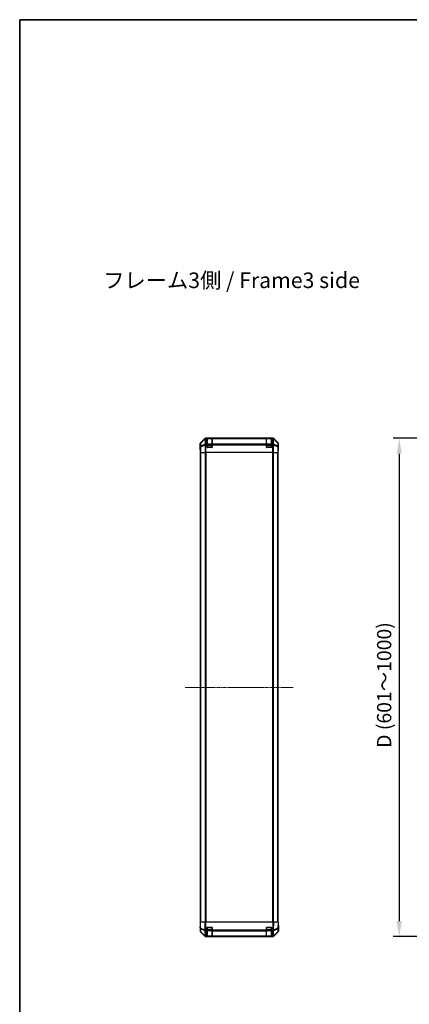
# Model space of a CAD drawing. Units: millimetres. Extents: x 0 to 15700, y -5 to 2810.
# Drawn here: x 1574 to 2199, y 1230 to 2810 of the extents above; entities that cross this region are included whole.
import ezdxf

# ---------------------------------------------------------------- set-up
doc = ezdxf.new("R2010")
doc.units = ezdxf.units.MM
doc.linetypes.add('CHAIN', pattern=[0.3543, 0.2362, -0.0295, 0.0591, -0.0295])
for name, color, linetype, lineweight in [('AM_5', 3, 'Continuous', 25), ('AM_5 @ 1', 3, 'Continuous', 25), ('Border (ISO)', 7, 'Continuous', 35), ('Centerline (ISO)', 131, 'Continuous', 18), ('Symbol (ISO)', 7, 'Continuous', 18), ('TK1', 7, 'Continuous', 25), ('TK2', 2, 'Continuous', 25), ('TK3', 5, 'Continuous', 25)]:
    doc.layers.add(name, color=color, linetype=linetype, lineweight=lineweight)
doc.styles.add('Note Text (TK)', font='txt')
doc.styles.add('Note Text (TK)English', font='arial.ttf')
doc.dimstyles.new('Default - Method 1b (TK)English', dxfattribs={"dimscale": 4, "dimtxt": 2.5, "dimasz": 2.5, "dimexe": 1, "dimexo": 1.5, "dimgap": 1, "dimtad": 1, "dimtoh": 1, "dimrnd": 1e-08, "dimdsep": 46, "dimtxsty": 'Note Text (TK)English', "dimcen": 0.09, "dimdle": 5, "dimclrd": 100, "dimclre": 100, "dimclrt": 7, "dimadec": 1, "dimazin": 1, "dimtfac": 1, "dimtmove": 0, "dimatfit": 3, "dimfxl": 1, "dimtolj": 1, "dimlwd": -1, "dimlwe": -1, "dimarcsym": 0})

# ---------------------------------------------------------------- blocks, each defined once
blk = doc.blocks.new('図面枠 tk図枠')
at = {"layer": 'Border (ISO)'}
for q in [(412, 289), (21, 8)]:
    blk.add_line((21, 289), q, dxfattribs=at)
blk = doc.blocks.new('*D35')
at = {"layer": 'AM_5', "color": 100}
for p, q in [((2306.9, 2138.3), (2172.8, 2138.3)), ((2182.8, 2113.3), (2182.8, 1363.3)), ((2306.9, 1338.3), (2172.8, 1338.3))]:
    blk.add_line(p, q, dxfattribs=at)
for points in [[(2178.6, 2113.3), (2186.9, 2113.3), (2182.8, 2138.3)], [(2178.6, 1363.3), (2186.9, 1363.3), (2182.8, 1338.3)]]:
    blk.add_solid(points, dxfattribs=at)
at = {"layer": 'Defpoints', "color": 0}
for p in [(2321.9, 2138.3), (2182.8, 1338.3), (2321.9, 1338.3)]:
    blk.add_point(p, dxfattribs=at)
at = {"layer": 'AM_5', "color": 7, "insert": (2158.6, 1633.6), "char_height": 25, "attachment_point": 4, "rotation": 90, "style": 'Note Text (TK)English'}
blk.add_mtext('\\A1; \\fＭＳ Ｐゴシック|b0|i0;\\H22.8426;D (601～1000)', dxfattribs=at)

msp = doc.modelspace()

# ---------------------------------------------------------------- linework, layer by layer
at = {"layer": 'Centerline (ISO)', "linetype": 'CHAIN', "ltscale": 23.990969}
msp.add_line((1839.6081, 1738.345), (2012.8365, 1738.345), dxfattribs=at)
at = {"layer": 'TK1'}
for p, q in [((1864.0223, 1361.345), (1864.0223, 2115.345)), ((1864.6081, 1361.345), (1864.6081, 2115.345)), ((1871.4365, 2115.345), (1871.4365, 1361.345)), ((1872.8507, 1361.345), (1872.8507, 2115.345)), ((1979.5939, 2115.345), (1979.5939, 1361.345)), ((1981.0081, 1361.345), (1981.0081, 2115.345)), ((1987.8365, 1361.345), (1987.8365, 2115.345)), ((1988.4223, 1361.345), (1988.4223, 2115.345))]:
    msp.add_line(p, q, dxfattribs=at)
at = {"layer": 'TK2'}
for p, q in [((1870.9379, 2137.7594), (1864.108, 2130.9295)), ((1871.1546, 2137.5427), (1864.2744, 2130.763)), ((1864.2829, 2130.3431), (1871.163, 2137.1228)), ((1870.9379, 2137.7594), (1871.1546, 2137.5427)), ((1871.163, 2137.1228), (1871.1798, 2137.1224)), ((1871.1798, 2137.1224), (1871.33, 2128.5171)), ((1980.0927, 2138.345), (1872.3519, 2138.345)), ((1872.5683, 2138.1286), (1872.3519, 2138.345)), ((1873.1606, 2138.1141), (1872.5683, 2138.1286)), ((1872.7353, 2128.9374), (1872.5763, 2138.045)), ((1874.7223, 2138.1141), (1873.1606, 2138.1141)), ((1874.7223, 2138.1141), (1874.7223, 2138.1967)), ((1874.7223, 2128.345), (1874.7223, 2138.1141)), ((1875.2223, 2138.145), (1875.2223, 2138.2054)), ((1875.2223, 2138.2054), (1882.2223, 2138.2054)), ((1882.2223, 2138.2054), (1882.2223, 2138.145)), ((1882.7223, 2138.1967), (1882.7223, 2138.1282)), ((1969.7223, 2138.1282), (1882.7223, 2138.1282)), ((1882.7223, 2137.5427), (1882.7223, 2138.1282)), ((1882.7223, 2137.5427), (1882.7223, 2128.9308)), ((1882.7223, 2137.5427), (1969.7223, 2137.5427)), ((1969.7223, 2138.1282), (1969.7223, 2138.1967)), ((1969.7223, 2138.1282), (1969.7223, 2137.5427)), ((1969.7223, 2128.9308), (1969.7223, 2137.5427)), ((1970.2223, 2138.145), (1970.2223, 2138.2054)), ((1970.2223, 2138.2054), (1977.2223, 2138.2054)), ((1977.2223, 2138.2054), (1977.2223, 2138.145)), ((1977.7223, 2138.1967), (1977.7223, 2138.1141)), ((1977.7223, 2138.1141), (1977.7223, 2128.345)), ((1979.3244, 2138.1141), (1977.7223, 2138.1141)), ((1979.3244, 2138.1141), (1979.8598, 2137.5594)), ((1979.8598, 2137.5594), (1979.7093, 2128.9374)), ((1980.0927, 2138.345), (1979.8632, 2138.1156)), ((1981.1147, 2128.5171), (1981.2652, 2137.139)), ((1981.2652, 2137.139), (1988.1618, 2130.3431)), ((1981.2901, 2137.5427), (1981.5068, 2137.7594)), ((1988.1702, 2130.763), (1981.2901, 2137.5427)), ((1988.3367, 2130.9295), (1981.5068, 2137.7594)), ((1863.5223, 2124.345), (1863.5223, 2129.5154)), ((1863.5223, 2129.5154), (1863.6885, 2129.3492)), ((1863.5223, 2124.345), (1863.5921, 2124.345)), ((1863.6794, 2119.345), (1863.6794, 2115.345)), ((1863.6885, 2129.3492), (1863.7699, 2124.6878)), ((1863.7699, 2124.6878), (1864.3678, 2124.6878)), ((1863.7699, 2124.6878), (1863.7699, 2115.345)), ((1864.2744, 2130.763), (1864.108, 2130.9295)), ((1864.3642, 2125.6817), (1864.2829, 2130.3431)), ((1871.33, 2128.5171), (1864.3642, 2125.6817)), ((1864.3678, 2124.6878), (1871.3335, 2127.5232)), ((1864.3678, 2115.345), (1864.3678, 2124.6878)), ((1871.3335, 2127.5232), (1871.3402, 2127.5166)), ((1871.3402, 2127.5166), (1871.3402, 2115.345)), ((1873.3381, 2128.345), (1872.7353, 2128.9374)), ((1872.742, 2115.345), (1872.742, 2128.2459)), ((1873.3381, 2128.345), (1874.7223, 2128.345)), ((1874.7223, 2123.845), (1874.7223, 2128.345)), ((1882.2223, 2123.345), (1875.2223, 2123.345)), ((1969.7223, 2128.9308), (1882.7223, 2128.9308)), ((1882.7223, 2127.5166), (1882.7223, 2128.9308)), ((1882.7223, 2127.5166), (1882.7223, 2123.845)), ((1882.7223, 2127.5166), (1969.7223, 2127.5166)), ((1969.7223, 2128.9308), (1969.7223, 2127.5166)), ((1969.7223, 2123.845), (1969.7223, 2127.5166)), ((1977.2223, 2123.345), (1970.2223, 2123.345)), ((1977.7223, 2128.345), (1977.7223, 2123.845)), ((1977.7223, 2128.345), (1979.1065, 2128.345)), ((1979.7093, 2128.9374), (1979.1065, 2128.345)), ((1979.7026, 2128.2459), (1979.7026, 2115.345)), ((1981.1044, 2127.5166), (1981.1111, 2127.5232)), ((1981.1044, 2115.345), (1981.1044, 2127.5166)), ((1981.1111, 2127.5232), (1988.0769, 2124.6878)), ((1988.0804, 2125.6817), (1981.1147, 2128.5171)), ((1988.0769, 2124.6878), (1988.6747, 2124.6878)), ((1988.0769, 2124.6878), (1988.0769, 2115.345)), ((1988.1618, 2130.3431), (1988.0804, 2125.6817)), ((1988.3367, 2130.9295), (1988.1702, 2130.763)), ((1988.6747, 2124.6878), (1988.7561, 2129.3492)), ((1988.6747, 2115.345), (1988.6747, 2124.6878)), ((1988.7561, 2129.3492), (1988.9223, 2129.5154)), ((1988.835, 2115.345), (1988.835, 2118.345)), ((1988.8699, 2120.345), (1988.9223, 2120.345)), ((1988.9223, 2120.345), (1988.9223, 2129.5154)), ((1863.7699, 2115.345), (1863.6794, 2115.345)), ((1864.3678, 2115.345), (1863.7699, 2115.345)), ((1864.3678, 2115.345), (1871.3402, 2115.345)), ((1872.742, 2115.345), (1871.3402, 2115.345)), ((1979.7026, 2115.345), (1872.742, 2115.345)), ((1981.1044, 2115.345), (1979.7026, 2115.345)), ((1981.1044, 2115.345), (1988.0769, 2115.345)), ((1988.6747, 2115.345), (1988.0769, 2115.345)), ((1988.6747, 2115.345), (1988.835, 2115.345)), ((1863.5223, 1361.345), (1864.108, 1361.345)), ((1863.5223, 1361.345), (1863.6885, 1351.8234)), ((1864.2744, 1351.8089), (1864.108, 1361.345)), ((1870.9379, 1361.345), (1864.108, 1361.345)), ((1870.9379, 1361.345), (1872.3519, 1361.345)), ((1870.9379, 1361.345), (1871.1546, 1348.9311)), ((1872.5683, 1348.9456), (1872.3519, 1361.345)), ((1980.0927, 1361.345), (1872.3519, 1361.345)), ((1980.0927, 1361.345), (1979.8632, 1348.1979)), ((1980.0927, 1361.345), (1981.5068, 1361.345)), ((1981.2901, 1348.9311), (1981.5068, 1361.345)), ((1988.3367, 1361.345), (1981.5068, 1361.345)), ((1988.3367, 1361.345), (1988.1702, 1351.8089)), ((1988.3367, 1361.345), (1988.9223, 1361.345)), ((1988.7561, 1351.8234), (1988.9223, 1361.345)), ((1863.6794, 1352.345), (1863.5223, 1352.345)), ((1863.5223, 1352.345), (1863.5223, 1347.1746)), ((1863.6885, 1351.8234), (1863.7699, 1347.1619)), ((1870.9379, 1338.9307), (1864.108, 1345.7606)), ((1871.1546, 1348.9311), (1864.2744, 1351.8089)), ((1864.3642, 1346.1784), (1864.2829, 1350.8399)), ((1864.2829, 1350.8399), (1871.163, 1347.9621)), ((1871.33, 1339.3332), (1864.3642, 1346.1784)), ((1864.3678, 1345.7703), (1871.3335, 1338.9251)), ((1871.163, 1347.9621), (1871.1798, 1347.9385)), ((1871.1798, 1347.9385), (1871.33, 1339.3332)), ((1873.1606, 1348.1141), (1872.5683, 1348.9456)), ((1872.7353, 1338.9374), (1872.5763, 1348.045)), ((1874.7223, 1348.1141), (1873.1606, 1348.1141)), ((1874.7223, 1348.1141), (1874.7223, 1352.845)), ((1874.7223, 1338.345), (1874.7223, 1348.1141)), ((1875.2223, 1353.345), (1882.2223, 1353.345)), ((1882.7223, 1352.845), (1882.7223, 1348.922)), ((1969.7223, 1348.922), (1882.7223, 1348.922)), ((1882.7223, 1347.5427), (1882.7223, 1348.922)), ((1882.7223, 1347.5427), (1882.7223, 1338.9308)), ((1882.7223, 1347.5427), (1969.7223, 1347.5427)), ((1969.7223, 1348.922), (1969.7223, 1352.845)), ((1969.7223, 1348.922), (1969.7223, 1347.5427)), ((1969.7223, 1338.9308), (1969.7223, 1347.5427)), ((1970.2223, 1353.345), (1977.2223, 1353.345)), ((1977.7223, 1352.845), (1977.7223, 1348.1141)), ((1977.7223, 1348.1141), (1977.7223, 1338.345)), ((1979.3244, 1348.1141), (1977.7223, 1348.1141)), ((1979.3244, 1348.1141), (1979.8598, 1347.5594)), ((1979.8598, 1347.5594), (1979.7093, 1338.9374)), ((1981.1111, 1338.9251), (1988.0769, 1345.7703)), ((1981.1147, 1339.3332), (1981.2652, 1347.9552)), ((1988.0804, 1346.1784), (1981.1147, 1339.3332)), ((1981.2652, 1347.9552), (1988.1618, 1350.8399)), ((1988.1702, 1351.8089), (1981.2901, 1348.9311)), ((1988.3367, 1345.7606), (1981.5068, 1338.9307)), ((1988.1618, 1350.8399), (1988.0804, 1346.1784)), ((1988.6747, 1347.1619), (1988.7561, 1351.8234)), ((1988.9223, 1356.345), (1988.835, 1356.345)), ((1988.9223, 1356.345), (1988.9223, 1347.1746)), ((1871.3335, 1338.9251), (1871.3402, 1338.9185)), ((1872.742, 1338.345), (1872.3519, 1338.345)), ((1873.3381, 1338.345), (1872.7353, 1338.9374)), ((1873.3381, 1338.345), (1872.742, 1338.345)), ((1873.3381, 1338.345), (1874.7223, 1338.345)), ((1874.7223, 1338.345), (1875.2223, 1338.345)), ((1875.2223, 1338.345), (1875.2223, 1338.545)), ((1882.2223, 1338.345), (1875.2223, 1338.345)), ((1882.2223, 1338.545), (1882.2223, 1338.345)), ((1882.2223, 1338.345), (1882.7223, 1338.345)), ((1969.7223, 1338.9308), (1882.7223, 1338.9308)), ((1882.7223, 1338.345), (1882.7223, 1338.9308)), ((1882.7223, 1338.345), (1969.7223, 1338.345)), ((1969.7223, 1338.9308), (1969.7223, 1338.345)), ((1969.7223, 1338.345), (1970.2223, 1338.345)), ((1970.2223, 1338.345), (1970.2223, 1338.545)), ((1977.2223, 1338.345), (1970.2223, 1338.345)), ((1977.2223, 1338.545), (1977.2223, 1338.345)), ((1977.2223, 1338.345), (1977.7223, 1338.345)), ((1977.7223, 1338.345), (1979.1065, 1338.345)), ((1979.7093, 1338.9374), (1979.1065, 1338.345)), ((1979.7026, 1338.345), (1979.1065, 1338.345)), ((1980.0927, 1338.345), (1979.7026, 1338.345)), ((1981.1044, 1338.9185), (1981.1111, 1338.9251))]:
    msp.add_line(p, q, dxfattribs=at)
for centre, radius, start, end in [((1875.2223, 2123.845), 0.5, 180, 270), ((1882.2223, 2123.845), 0.5, 270, 0), ((1970.2223, 2123.845), 0.5, 180, 270), ((1977.2223, 2123.845), 0.5, 270, 0), ((1865.7696, 1347.1968), 2, 181, 225.5), ((1875.2223, 1352.845), 0.5, 90, 180), ((1882.2223, 1352.845), 0.5, 0, 90), ((1970.2223, 1352.845), 0.5, 90, 180), ((1977.2223, 1352.845), 0.5, 0, 90), ((1986.675, 1347.1968), 2, 314.5, 359), ((1872.742, 1340.345), 2, 225.5, 270), ((1979.7026, 1340.345), 2, 270, 314.5)]:
    msp.add_arc(centre, radius, start, end, dxfattribs=at)
for centre, major_axis, ratio, start_param, end_param in [((1872.3525, 2136.3447), (-1.4146, 1.4146), 0.99969546, 5.497939437, 6.283185307), ((1872.5683, 2136.1289), (-1.4038, 1.4246), 0.285530374, 0.025752484, 0.560167026), ((1872.5683, 2136.1289), (-1.4142, -1.4142), 0.99969546, 3.92714311, 4.71238898), ((1872.5683, 2136.1289), (0.049, 1.9994), 0.814405779, 0.030079553, 1.070619756), ((1872.5851, 2136.1285), (1.5847, 1.5735), 0.766018581, 0.924923703, 1.704151352), ((1874.6357, 2136.0783), (-2.7648, 1.4682), 0.51011072, 5.517889778, 5.779202332), ((1875.2223, 2138.1967), (-0.5, 0), 0.017455065, 4.71238898, 6.283185308), ((1882.2223, 2138.1967), (-0.5, 0), 0.017455065, 3.141592655, 4.71238898), ((1970.2223, 2138.1967), (-0.5, 0), 0.017455065, 4.71238898, 6.283185308), ((1977.2223, 2138.1967), (-0.5, 0), 0.017455065, 3.141592655, 4.71238898), ((1977.9111, 2138.1643), (-2.8036, 0.0253), 0.015477149, 2.099287636, 2.341148034), ((1979.8598, 2136.1452), (1.4391, 1.3889), 0.58406687, 0.058238364, 1.0575132), ((1979.8598, 2136.1452), (1.9997, -0.0349), 0.707052927, 0.803909706, 1.583137355), ((1979.8759, 2136.1285), (2.0123, -0.0179), 0.987432246, 0.828433062, 1.585847499), ((1980.0921, 2136.3447), (1.4146, 1.4146), 0.99969546, 0, 0.78524587), ((1979.8598, 2136.1452), (1.4038, 1.4246), 0.285530374, 5.723018281, 6.248433469), ((1979.8763, 2136.1289), (2.0331, 0.0075), 0.967432129, 0.798274406, 0.807273759), ((1865.5226, 2129.5148), (-1.4146, 1.4146), 0.99969546, 0, 0.78524587), ((1863.5921, 2119.345), (0, 5), 0.017455065, 4.71238898, 6.283185307), ((1865.6882, 2129.3492), (1.4142, 1.4142), 0.99969546, 1.570796327, 2.356042197), ((1865.6882, 2129.3492), (-1.9997, -0.0349), 0.707052927, 5.479275601, 6.258503251), ((1865.7696, 2124.6878), (-1.9997, -0.0349), 0.707052927, 5.479275601, 6.258503251), ((1865.6882, 2129.3492), (-1.4038, 1.4246), 0.285530374, 0.025752484, 0.560167026), ((1865.7696, 2124.6878), (-0.754, 1.8524), 0.673114929, 0.759486807, 1.303370185), ((1872.7353, 2127.5232), (0.754, -1.8524), 0.673114929, 3.90107946, 4.444962839), ((1872.7353, 2127.5232), (-1.9997, -0.0349), 0.707052927, 4.700047952, 5.479275601), ((1872.7353, 2127.5232), (1.4018, 1.4265), 0.573961956, 1.042173961, 2.084347922), ((1872.742, 2127.5166), (-1.9827, -0.8314), 0.315557561, 4.580829019, 5.357500537), ((1874.7772, 2125.5166), (-2.4854, 2.4424), 0.573961956, 5.754562941, 6.020065385), ((1977.6674, 2125.5166), (2.4854, 2.4424), 0.573961956, 0.263119922, 0.528622366), ((1979.7026, 2127.5166), (-1.9827, 0.8314), 0.315557561, 4.067277424, 4.843948941), ((1979.7093, 2127.5232), (1.4018, -1.4265), 0.573961956, 1.057244731, 2.099418693), ((1979.7093, 2127.5232), (1.9997, -0.0349), 0.707052927, 0.803909706, 1.583137355), ((1979.7093, 2127.5232), (0.754, 1.8524), 0.673114929, 4.979815122, 5.523698501), ((1986.675, 2124.6878), (-0.754, -1.8524), 0.673114929, 1.838222468, 2.382105847), ((1986.675, 2124.6878), (1.9997, -0.0349), 0.707052927, 0.024682056, 0.803909706), ((1986.7564, 2129.3492), (1.4038, 1.4246), 0.285530374, 5.723018281, 6.257432823), ((1986.7564, 2129.3492), (1.9997, -0.0349), 0.707052927, 0.024682056, 0.803909706), ((1986.7564, 2129.3492), (1.4142, -1.4142), 0.99969546, 0.785550457, 1.570796327), ((1986.922, 2129.5148), (1.4146, 1.4146), 0.99969546, 5.497939437, 6.283185307), ((1988.8699, 2118.345), (0, 2), 0.017455065, 0, 1.570796327), ((1865.5226, 1347.1752), (-1.4146, -1.4146), 0.99969546, 5.497939437, 6.283185307), ((1863.5921, 1357.345), (0, -5), 0.017455065, 0, 0.785398163), ((1865.6882, 1351.8583), (-1.9997, -0.0349), 0.017449749, 0.000000002, 0.785245872), ((1865.6882, 1351.8583), (-1.9997, -0.0349), 0.707052927, 0, 0.779227649), ((1865.7696, 1347.1968), (-1.9997, -0.0349), 0.707052927, 0, 0.779227649), ((1865.6882, 1351.8583), (0.7718, 1.8451), 0.672667407, 1.870819154, 2.405233696), ((1865.7696, 1347.1968), (-1.4018, -1.4265), 0.278813333, 5.739301928, 6.283185307), ((1872.5683, 1348.9805), (-0.7718, -1.8451), 0.672667407, 5.012411807, 5.546826349), ((1872.5683, 1348.9805), (-1.9997, -0.0349), 0.017449749, 0.78524587, 1.57049174), ((1872.5683, 1348.9805), (1.629, 1.1604), 0.014215506, 3.661723061, 4.702263265), ((1872.5851, 1348.9569), (-1.9722, -0.6496), 0.420040481, 0.649679029, 1.428906678), ((1874.6357, 1346.0783), (-2.7648, 1.4682), 0.51011072, 5.517889778, 5.779202332), ((1977.9111, 1350.9928), (2.3992, -2.5282), 0.573789129, 5.7845705, 6.026430898), ((1979.8598, 1348.9736), (-1.4391, -1.3889), 0.58406687, 1.0575132, 2.056788036), ((1979.8598, 1348.9736), (1.9997, -0.0349), 0.707052927, 4.724730009, 5.503957658), ((1979.8759, 1348.9569), (1.9956, 0.7857), 0.330181841, 4.57682991, 5.334244347), ((1979.8598, 1348.9736), (-0.7718, 1.8451), 0.672667407, 3.877951611, 4.4033668), ((1979.8763, 1348.9805), (-1.758, -2.5917), 0.393999145, 1.804560788, 1.813560142), ((1986.675, 1347.1968), (1.4018, -1.4265), 0.278813333, 0, 0.543883379), ((1986.675, 1347.1968), (1.9997, -0.0349), 0.707052927, 5.503957658, 6.283185307), ((1986.7564, 1351.8583), (1.9997, -0.0349), 0.707052927, 5.503957658, 6.283185307), ((1986.7564, 1351.8583), (0.7718, -1.8451), 0.672667407, 0.736358958, 1.2707735), ((1986.7564, 1351.8583), (1.9997, -0.0349), 0.017449749, 5.497939437, 6.283185307), ((1986.922, 1347.1752), (1.4146, -1.4146), 0.99969546, 0, 0.78524587), ((1988.8699, 1358.345), (0, -2), 0.017455065, 5.497787144, 6.283185307), ((1872.3525, 1340.3453), (-1.4146, -1.4146), 0.99969546, 0, 0.78524587), ((1872.7353, 1340.3516), (-1.4018, -1.4265), 0.278813333, 5.739301928, 6.283185307), ((1872.7353, 1340.3516), (-1.9997, -0.0349), 0.707052927, 0.779227649, 1.558455299), ((1872.7353, 1340.3516), (-1.4018, -1.4265), 0.573961956, 0, 1.042173961), ((1979.7093, 1340.3516), (1.9997, -0.0349), 0.707052927, 4.724730009, 5.503957658), ((1979.7093, 1340.3516), (1.4018, -1.4265), 0.573961956, 5.241011346, 6.283185307), ((1980.0921, 1340.3453), (1.4146, -1.4146), 0.99969546, 5.497939437, 6.283185307), ((1979.7093, 1340.3516), (1.4018, -1.4265), 0.278813333, 0, 0.543883379)]:
    msp.add_ellipse(centre, major_axis=major_axis, ratio=ratio, start_param=start_param, end_param=end_param, dxfattribs=at)
for points in [[(1981.2493, 2137.5806), (1981.2554, 2137.575), (1981.2618, 2137.5689), (1981.2705, 2137.5609), (1981.2741, 2137.5575), (1981.2769, 2137.5549)], [(1981.2493, 1348.8791), (1981.2554, 1348.8833), (1981.2618, 1348.8885), (1981.2705, 1348.8975), (1981.2741, 1348.9019), (1981.2769, 1348.907)]]:
    msp.add_open_spline(points, degree=3, knots=[-0.006328502688, -0.006328502688, -0.006328502688, -0.006328502688, -0.003684950287, -0.003684950287, -0.001867903015, -0.001867903015, -0.001867903015, -0.001867903015], dxfattribs=at)
at = {"layer": 'TK3'}
for p, q in [((1875.0223, 2138.145), (1875.0223, 2137.5593)), ((1882.4223, 2138.145), (1875.0223, 2138.145)), ((1875.0223, 2128.7308), (1875.0223, 2137.5593)), ((1875.0223, 2137.5593), (1882.4223, 2137.5593)), ((1882.4223, 2137.5593), (1882.4223, 2138.145)), ((1882.4223, 2137.5593), (1882.4223, 2128.7308)), ((1970.0223, 2138.145), (1970.0223, 2137.5593)), ((1977.4223, 2138.145), (1970.0223, 2138.145)), ((1970.0223, 2128.7308), (1970.0223, 2137.5593)), ((1970.0223, 2137.5593), (1977.4223, 2137.5593)), ((1977.4223, 2137.5593), (1977.4223, 2138.145)), ((1977.4223, 2137.5593), (1977.4223, 2128.7308)), ((1874.7223, 2127.3166), (1875.0223, 2127.3166)), ((1874.7641, 2123.645), (1875.0223, 2123.645)), ((1875.0223, 2128.7308), (1875.0223, 2127.3166)), ((1882.4223, 2128.7308), (1875.0223, 2128.7308)), ((1875.0223, 2123.645), (1875.0223, 2127.3166)), ((1875.0223, 2127.3166), (1882.4223, 2127.3166)), ((1875.0223, 2123.645), (1875.0223, 2123.3868)), ((1882.4223, 2123.645), (1875.0223, 2123.645)), ((1882.4223, 2127.3166), (1882.4223, 2128.7308)), ((1882.4223, 2127.3166), (1882.7223, 2127.3166)), ((1882.4223, 2127.3166), (1882.4223, 2123.645)), ((1882.4223, 2123.3868), (1882.4223, 2123.645)), ((1882.4223, 2123.645), (1882.6806, 2123.645)), ((1969.7223, 2127.3166), (1970.0223, 2127.3166)), ((1969.7641, 2123.645), (1970.0223, 2123.645)), ((1970.0223, 2128.7308), (1970.0223, 2127.3166)), ((1977.4223, 2128.7308), (1970.0223, 2128.7308)), ((1970.0223, 2123.645), (1970.0223, 2127.3166)), ((1970.0223, 2127.3166), (1977.4223, 2127.3166)), ((1970.0223, 2123.645), (1970.0223, 2123.3868)), ((1977.4223, 2123.645), (1970.0223, 2123.645)), ((1977.4223, 2127.3166), (1977.4223, 2128.7308)), ((1977.4223, 2127.3166), (1977.7223, 2127.3166)), ((1977.4223, 2127.3166), (1977.4223, 2123.645)), ((1977.4223, 2123.3868), (1977.4223, 2123.645)), ((1977.4223, 2123.645), (1977.6806, 2123.645)), ((1874.7223, 1349.3735), (1875.0223, 1349.3735)), ((1875.0223, 1353.045), (1874.7641, 1353.045)), ((1875.0223, 1353.3033), (1875.0223, 1353.045)), ((1875.0223, 1349.3735), (1875.0223, 1353.045)), ((1875.0223, 1353.045), (1882.4223, 1353.045)), ((1875.0223, 1349.3735), (1875.0223, 1347.9593)), ((1882.4223, 1349.3735), (1875.0223, 1349.3735)), ((1875.0223, 1339.1308), (1875.0223, 1347.9593)), ((1875.0223, 1347.9593), (1882.4223, 1347.9593)), ((1882.4223, 1353.045), (1882.4223, 1353.3033)), ((1882.6806, 1353.045), (1882.4223, 1353.045)), ((1882.4223, 1353.045), (1882.4223, 1349.3735)), ((1882.4223, 1349.3735), (1882.7223, 1349.3735)), ((1882.4223, 1347.9593), (1882.4223, 1349.3735)), ((1882.4223, 1347.9593), (1882.4223, 1339.1308)), ((1969.7223, 1349.3735), (1970.0223, 1349.3735)), ((1970.0223, 1353.045), (1969.7641, 1353.045)), ((1970.0223, 1353.3033), (1970.0223, 1353.045)), ((1970.0223, 1349.3735), (1970.0223, 1353.045)), ((1970.0223, 1353.045), (1977.4223, 1353.045)), ((1970.0223, 1349.3735), (1970.0223, 1347.9593)), ((1977.4223, 1349.3735), (1970.0223, 1349.3735)), ((1970.0223, 1339.1308), (1970.0223, 1347.9593)), ((1970.0223, 1347.9593), (1977.4223, 1347.9593)), ((1977.4223, 1353.045), (1977.4223, 1353.3033)), ((1977.6806, 1353.045), (1977.4223, 1353.045)), ((1977.4223, 1353.045), (1977.4223, 1349.3735)), ((1977.4223, 1349.3735), (1977.7223, 1349.3735)), ((1977.4223, 1347.9593), (1977.4223, 1349.3735)), ((1977.4223, 1347.9593), (1977.4223, 1339.1308)), ((1875.0223, 1339.1308), (1875.0223, 1338.545)), ((1882.4223, 1339.1308), (1875.0223, 1339.1308)), ((1875.0223, 1338.545), (1882.4223, 1338.545)), ((1882.4223, 1338.545), (1882.4223, 1339.1308)), ((1970.0223, 1339.1308), (1970.0223, 1338.545)), ((1977.4223, 1339.1308), (1970.0223, 1339.1308)), ((1970.0223, 1338.545), (1977.4223, 1338.545)), ((1977.4223, 1338.545), (1977.4223, 1339.1308))]:
    msp.add_line(p, q, dxfattribs=at)
for centre, start, end in [((1875.0223, 2137.845), 90, 180), ((1882.4223, 2137.845), 0, 90), ((1970.0223, 2137.845), 90, 180), ((1977.4223, 2137.845), 0, 90), ((1875.0223, 1338.845), 180, 270), ((1882.4223, 1338.845), 270, 0), ((1970.0223, 1338.845), 180, 270), ((1977.4223, 1338.845), 270, 0)]:
    msp.add_arc(centre, 0.3, start, end, dxfattribs=at)
for centre, major_axis, start_param, end_param in [((1875.0223, 2137.3471), (-0.3, 0), 4.71238898, 6.283185307), ((1882.4223, 2137.3471), (0.3, 0), 0, 1.570796327), ((1970.0223, 2137.3471), (-0.3, 0), 4.71238898, 6.283185307), ((1977.4223, 2137.3471), (0.3, 0), 0, 1.570796327), ((1875.0223, 2128.5187), (-0.3, 0), 4.71238898, 6.283185307), ((1882.4223, 2128.5187), (0.3, 0), 0, 1.570796327), ((1970.0223, 2128.5187), (-0.3, 0), 4.71238898, 6.283185307), ((1977.4223, 2128.5187), (0.3, 0), 0, 1.570796327), ((1875.0223, 1348.1714), (-0.3, 0), 0, 1.570796327), ((1882.4223, 1348.1714), (0.3, 0), 4.71238898, 6.283185307), ((1970.0223, 1348.1714), (-0.3, 0), 0, 1.570796327), ((1977.4223, 1348.1714), (0.3, 0), 4.71238898, 6.283185307), ((1875.0223, 1339.343), (-0.3, 0), 0, 1.570796327), ((1882.4223, 1339.343), (0.3, 0), 4.71238898, 6.283185307), ((1970.0223, 1339.343), (-0.3, 0), 0, 1.570796327), ((1977.4223, 1339.343), (0.3, 0), 4.71238898, 6.283185307)]:
    msp.add_ellipse(centre, major_axis=major_axis, ratio=0.707106781, start_param=start_param, end_param=end_param, dxfattribs=at)

# ---------------------------------------------------------------- block references
at = {"xscale": 10, "yscale": 10, "zscale": 10}
msp.add_blockref('図面枠 tk図枠', (1364, -80), dxfattribs=at)

# ---------------------------------------------------------------- texts
at = {"layer": 'Symbol (ISO)', "color": 7, "insert": (1707.9375, 2388.5197), "char_height": 25, "width": 422.368431, "attachment_point": 4, "line_spacing_factor": 1.5, "style": 'Note Text (TK)'}
msp.add_mtext('{フレーム3側 / Frame3 side}', dxfattribs=at)

# ---------------------------------------------------------------- dimensions: what is measured, and where the dimension line sits
at = {"layer": 'AM_5 @ 1'}
dim = msp.add_linear_dim(base=(2182.756, 1338.345), p1=(2321.9207, 2138.345), p2=(2321.9207, 1338.345), angle=90, text=' \\fＭＳ Ｐゴシック|b0|i0;\\H22.8426;D (601～1000)', dimstyle='Default - Method 1b (TK)English', override={"dimscale": 1, "dimtxt": 25, "dimasz": 25, "dimexe": 10, "dimexo": 15, "dimgap": 10, "dimtoh": 0, "dimdec": 2, "dimcen": 0.9, "dimtp": 0, "dimtm": 0, "dimtdec": 2, "dimtix": 0, "dimtofl": 0, "dimtmove": 0, "dimatfit": 1}, dxfattribs=at)
dim.commit()
dim.dimension.update_dxf_attribs({"geometry": '*D35', "text_midpoint": (2182.756, 1738.5425), "dimtype": 128})

doc.saveas('drawing.dxf')
